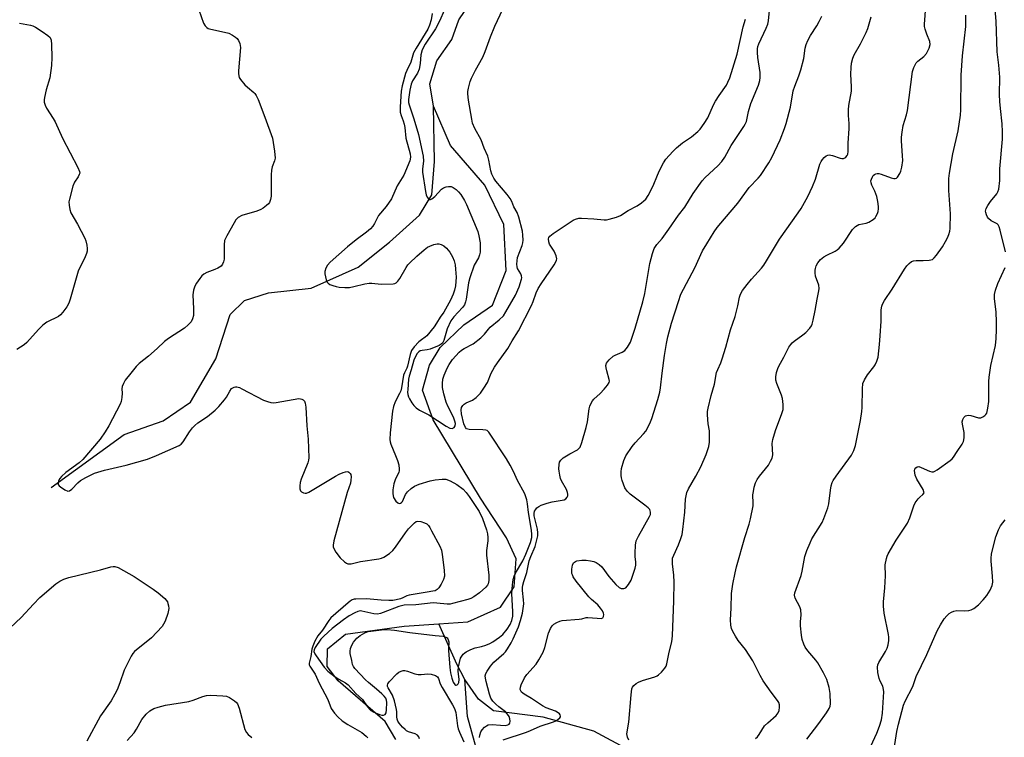
# Model space of a CAD drawing. Units: inches. Extents: x 1249771 to 1255771, y 589450 to 593451.
# Drawn here: x 1250613 to 1250942, y 592431 to 592671 of the extents above; entities that cross this region are included whole.
import ezdxf

# ---------------------------------------------------------------- set-up
doc = ezdxf.new("R2010")
doc.units = ezdxf.units.IN
doc.header["$MEASUREMENT"] = 0
doc.layers.add('HYDRO-Single Line Stream', color=4, linetype='Continuous')
doc.layers.add('Undefined', color=1, linetype='Continuous')

msp = doc.modelspace()

# ---------------------------------------------------------------- linework, layer by layer
at = {"layer": 'HYDRO-Single Line Stream'}
for points in [[(1250751.44, 592642.47), (1250750.14, 592649.95), (1250752.5, 592657.68), (1250757.5, 592664.83), (1250759.84, 592671.34), (1250769.98, 592686.43)], [(1250623.5, 592515.04), (1250647.86, 592532.72), (1250660.99, 592537.31), (1250670.05, 592543.48), (1250678.63, 592557.96), (1250683.35, 592572.81), (1250688.16, 592577.52), (1250696.25, 592580.03), (1250710.42, 592581.59), (1250726.17, 592588.64), (1250736.63, 592597.06), (1250746.67, 592606.07), (1250750.86, 592612.81), (1250751.77, 592623.97), (1250751.44, 592642.47)], [(1250753.18, 592469.4), (1250762.88, 592470.05), (1250773.78, 592475.03), (1250778.37, 592481.76), (1250779.09, 592491.1), (1250775.78, 592498.16), (1250767.13, 592511.45), (1250751.26, 592537.65), (1250747.72, 592547.55), (1250750.06, 592555.89), (1250753.66, 592561.8), (1250761.49, 592569.38), (1250771.15, 592575.96), (1250775.7, 592587.56), (1250774.94, 592602.96), (1250768.52, 592616.08), (1250757.04, 592629.34), (1250751.44, 592642.47)], [(1250738.74, 592430.69), (1250735.23, 592436.73), (1250719.49, 592450.36), (1250715.79, 592455.19), (1250715.93, 592461.07), (1250721.97, 592466), (1250741.6, 592468.63), (1250753.18, 592469.4)], [(1250761.92, 592450.81), (1250759.16, 592455.93), (1250753.18, 592469.4)], [(1250831.06, 592372.24), (1250809.3, 592381.31), (1250796.53, 592388.59), (1250787.61, 592392.79), (1250781.99, 592395.89), (1250779.69, 592397.41), (1250777.69, 592398.97), (1250776.21, 592400.4), (1250775.02, 592401.87), (1250773.37, 592404.98), (1250770.94, 592410.84), (1250769.51, 592414.73), (1250768, 592419.49), (1250762.77, 592438.43), (1250761.92, 592450.81)], [(1250816.9, 592427.22), (1250805.04, 592433.49), (1250788.08, 592438.22), (1250771.49, 592440.32), (1250766.48, 592444.25), (1250761.92, 592450.81)]]:
    msp.add_lwpolyline(points, dxfattribs=at)
at = {"layer": 'Undefined'}
for points, elevation in [([(1250942.74, 592593.84), (1250941, 592601.01), (1250940.65, 592602.1), (1250940.28, 592602.82), (1250939.92, 592603.19), (1250937.96, 592604.2), (1250937.08, 592604.91), (1250936.75, 592605.36), (1250936.39, 592606.11), (1250936.14, 592606.89), (1250936.08, 592607.42), (1250936.26, 592608.27), (1250936.77, 592609.23), (1250937.74, 592610.63), (1250939.79, 592613.15), (1250940.22, 592613.89), (1250940.47, 592614.71), (1250940.83, 592617.6), (1250940.89, 592621.49), (1250941.7, 592631.48), (1250941.75, 592633.9), (1250941.58, 592636.54), (1250941.03, 592641.72), (1250940.86, 592644.03), (1250940.77, 592646.36), (1250940.81, 592652.18), (1250940.46, 592656.23), (1250939.94, 592660.63), (1250939.62, 592670.95), (1250938.3, 592686.67)], 642), ([(1250755.08, 592674.67), (1250753.42, 592670.91), (1250752.06, 592668.3), (1250748.64, 592663.26), (1250747.59, 592661.38), (1250747.11, 592659.69), (1250746.93, 592656.77), (1250746.55, 592654.85), (1250746.08, 592653.55), (1250744.42, 592650.92), (1250743.96, 592649.89), (1250743.52, 592647.88), (1250743.04, 592644.7), (1250743.05, 592643.74), (1250743.23, 592642.89), (1250744.83, 592638.3), (1250746.34, 592632.97), (1250747.9, 592625.79), (1250748.09, 592624.1), (1250747.74, 592621.59), (1250747.76, 592620.45), (1250748.71, 592613.95), (1250748.98, 592612.83), (1250749.28, 592612.09), (1250749.69, 592611.55), (1250750.01, 592611.33), (1250750.39, 592611.29), (1250750.81, 592611.47), (1250751.88, 592612.34), (1250754.08, 592614.73), (1250754.79, 592615.21), (1250755.61, 592615.51), (1250756.46, 592615.68), (1250757.28, 592615.66), (1250758.01, 592615.33), (1250758.92, 592614.65), (1250759.75, 592613.85), (1250760.48, 592612.92), (1250761.78, 592610.94), (1250762.46, 592609.62), (1250766.21, 592600.54), (1250766.6, 592599.15), (1250767.01, 592596.82), (1250767.05, 592594.79), (1250766.95, 592593.64), (1250766.79, 592592.79), (1250766.4, 592591.79), (1250765.04, 592589.34), (1250763.51, 592585.11), (1250763.13, 592583.39), (1250762.36, 592577.91), (1250762.15, 592577.09), (1250761.72, 592576.06), (1250761.11, 592575.13), (1250758.18, 592572.09), (1250757.2, 592570.73), (1250755.92, 592568.03), (1250754.88, 592564.19), (1250754.67, 592563.68), (1250754.39, 592563.24), (1250754, 592562.89), (1250753.28, 592562.49), (1250750.32, 592561.3), (1250749.22, 592561), (1250747.62, 592560.84), (1250746.89, 592560.66), (1250746.47, 592560.41), (1250745.95, 592559.82), (1250745.24, 592558.62), (1250744.81, 592557.59), (1250743.97, 592554.3), (1250743.28, 592552.18), (1250743.07, 592551.23), (1250742.75, 592547.76), (1250742.72, 592546.9), (1250742.79, 592546.06), (1250743.03, 592545.3), (1250743.38, 592544.59), (1250744.13, 592543.35), (1250744.81, 592542.43), (1250745.62, 592541.68), (1250746.74, 592540.87), (1250749.86, 592539.25), (1250755.65, 592535.48), (1250756.91, 592534.82), (1250757.63, 592534.76), (1250758.27, 592535.07), (1250758.66, 592535.65), (1250758.72, 592536.4), (1250758.58, 592537.16), (1250758.1, 592538.46), (1250756.24, 592542.17), (1250755.66, 592543.51), (1250754.88, 592546.36), (1250754.44, 592548.38), (1250754.36, 592549.79), (1250754.51, 592551.17), (1250754.94, 592552.53), (1250755.94, 592554.92), (1250756.63, 592556.14), (1250757.76, 592557.74), (1250758.81, 592559.03), (1250759.93, 592560.21), (1250760.71, 592560.86), (1250761.63, 592561.47), (1250764.61, 592563.06), (1250767.19, 592565.05), (1250768.49, 592566.24), (1250769.81, 592567.97), (1250770.36, 592568.56), (1250773.36, 592571.04), (1250774.77, 592572.4), (1250775.64, 592573.68), (1250778.85, 592579.26), (1250780.03, 592582.11), (1250780.84, 592584.6), (1250780.89, 592585.1), (1250780.81, 592585.75), (1250780.55, 592586.39), (1250779.54, 592588.27), (1250779.39, 592588.78), (1250779.3, 592589.63), (1250779.33, 592590.78), (1250779.52, 592591.9), (1250781.01, 592595.87), (1250781.26, 592596.81), (1250781.36, 592597.7), (1250781.3, 592599.33), (1250781.13, 592600.68), (1250779.95, 592605.4), (1250779.38, 592606.9), (1250778.23, 592608.8), (1250777.58, 592610.66), (1250777.06, 592611.64), (1250776.05, 592613.01), (1250772.2, 592617.43), (1250771.56, 592618.42), (1250770.93, 592619.77), (1250770.55, 592620.9), (1250769.94, 592624.41), (1250769.53, 592625.79), (1250768.39, 592628.44), (1250767.32, 592631.25), (1250765.18, 592635.03), (1250764.48, 592636.79), (1250764.16, 592638.19), (1250763.06, 592644.49), (1250762.83, 592646.59), (1250762.89, 592647.42), (1250763.12, 592648.55), (1250763.7, 592650.79), (1250764.08, 592651.89), (1250765.42, 592654.53), (1250767.94, 592658.88), (1250768.73, 592660.75), (1250770.41, 592665.67), (1250771.92, 592669.27), (1250776.53, 592679.01)], 628), ([(1250766.82, 592431.38), (1250766.86, 592432.2), (1250767.2, 592433.29), (1250767.66, 592434.01), (1250768.45, 592434.84), (1250769.12, 592435.35), (1250769.73, 592435.63), (1250770.99, 592435.74), (1250773.84, 592435.48), (1250775.31, 592435.46), (1250776.31, 592435.66), (1250776.68, 592435.89), (1250776.91, 592436.23), (1250777.03, 592436.92), (1250776.96, 592437.67), (1250776.66, 592438.44), (1250776.19, 592439.16), (1250775.44, 592439.94), (1250773.23, 592441.64), (1250772.19, 592442.55), (1250771.25, 592443.54), (1250770.58, 592444.58), (1250770.12, 592445.85), (1250768.97, 592450.18), (1250768.75, 592451.26), (1250768.73, 592452.02), (1250768.92, 592452.81), (1250769.29, 592453.6), (1250770.47, 592455.25), (1250771.62, 592456.55), (1250774.88, 592459.45), (1250775.44, 592460.1), (1250776.1, 592461.07), (1250777.33, 592463.08), (1250778.01, 592464.37), (1250779.79, 592468.37), (1250780.5, 592470.49), (1250781.15, 592472.98), (1250781.57, 592476.08), (1250781.54, 592477.45), (1250781.16, 592480.51), (1250781.18, 592481.54), (1250781.3, 592482.3), (1250781.64, 592483.58), (1250782.62, 592486.55), (1250783.4, 592490.42), (1250783.94, 592491.95), (1250785.35, 592495.28), (1250785.98, 592497.47), (1250786.25, 592498.8), (1250786.31, 592499.87), (1250786.18, 592501.01), (1250785.07, 592505.57), (1250785.06, 592506.31), (1250785.22, 592507.08), (1250785.46, 592507.55), (1250786.01, 592508.15), (1250786.68, 592508.65), (1250787.46, 592509.04), (1250789.4, 592509.76), (1250791.05, 592510.23), (1250795.1, 592510.89), (1250795.71, 592511.24), (1250796.12, 592511.8), (1250796.3, 592512.24), (1250796.37, 592512.71), (1250796.26, 592513.37), (1250795.85, 592514.29), (1250794.2, 592517.23), (1250793.9, 592518.02), (1250793.62, 592519.08), (1250793.39, 592520.42), (1250793.35, 592521.25), (1250793.43, 592522.63), (1250793.59, 592523.42), (1250793.97, 592524.17), (1250794.78, 592524.91), (1250796.96, 592526.28), (1250799.59, 592527.64), (1250800.04, 592527.98), (1250800.43, 592528.47), (1250801.06, 592530.03), (1250802.51, 592535.06), (1250802.93, 592536.99), (1250803.51, 592541.35), (1250803.73, 592542.17), (1250804.15, 592543.24), (1250804.54, 592543.94), (1250805.01, 592544.5), (1250807.16, 592546.41), (1250808.52, 592547.87), (1250809.6, 592549.17), (1250810.14, 592550.07), (1250810.23, 592550.57), (1250810.17, 592551.12), (1250809.32, 592553.98), (1250809.12, 592555.05), (1250809.09, 592555.84), (1250809.28, 592556.58), (1250809.58, 592557.05), (1250810.16, 592557.7), (1250811.5, 592558.88), (1250812.21, 592559.29), (1250814.47, 592560.22), (1250815.42, 592560.84), (1250816.28, 592561.89), (1250817.24, 592563.59), (1250817.76, 592564.95), (1250818.85, 592568.3), (1250821.44, 592577.11), (1250822.04, 592579.91), (1250823.74, 592589.89), (1250824.65, 592593.24), (1250825.24, 592594.86), (1250826.13, 592596.23), (1250827.83, 592598.3), (1250830.09, 592601.34), (1250833.34, 592606.02), (1250835.52, 592608.72), (1250838.22, 592613.27), (1250841.31, 592617.52), (1250842.27, 592618.62), (1250846.49, 592622.56), (1250847.83, 592624.02), (1250848.8, 592625.49), (1250851.02, 592629.37), (1250855.25, 592635.69), (1250855.69, 592636.46), (1250856.05, 592637.34), (1250856.75, 592640.68), (1250857.52, 592643.34), (1250860.11, 592649.55), (1250860.59, 592651.03), (1250860.7, 592652.07), (1250860.67, 592653.77), (1250859.87, 592658.73), (1250859.73, 592660.46), (1250859.77, 592661.61), (1250859.94, 592662.48), (1250860.22, 592663.31), (1250862.72, 592668.54), (1250863.21, 592669.89), (1250863.48, 592670.99), (1250864.09, 592678.08)], 632), ([(1250672.91, 592674.69), (1250674.5, 592670.28), (1250675.04, 592669.31), (1250675.59, 592668.75), (1250676.05, 592668.48), (1250676.86, 592668.2), (1250681.5, 592667.27), (1250682.9, 592666.85), (1250684.19, 592666.21), (1250685.16, 592665.6), (1250685.74, 592665.08), (1250686.2, 592664.5), (1250686.6, 592663.5), (1250686.78, 592662.08), (1250686.13, 592654.32), (1250686.11, 592653.44), (1250686.22, 592652.61), (1250686.43, 592652.11), (1250686.88, 592651.41), (1250688.33, 592649.64), (1250689.12, 592648.84), (1250691.29, 592647.1), (1250691.67, 592646.71), (1250692.12, 592646.06), (1250692.74, 592644.72), (1250695.01, 592638.86), (1250697.51, 592631.77), (1250697.8, 592630.34), (1250698.21, 592627.42), (1250698.41, 592625.09), (1250698.25, 592624.24), (1250697.41, 592622.16), (1250697.15, 592621.05), (1250697.08, 592619.58), (1250697.06, 592612.4), (1250696.9, 592611.3), (1250696.53, 592610.32), (1250696.19, 592609.87), (1250695.55, 592609.28), (1250694.37, 592608.39), (1250693.61, 592607.94), (1250692.25, 592607.41), (1250687.28, 592605.92), (1250686.07, 592605.26), (1250685.28, 592604.5), (1250684.66, 592603.52), (1250682.23, 592599.12), (1250681.53, 592597.53), (1250681.37, 592596.09), (1250681.33, 592591.37), (1250681.16, 592590.41), (1250680.82, 592589.65), (1250680.32, 592589.03), (1250679.21, 592588.3), (1250678.2, 592587.84), (1250675.52, 592586.87), (1250674.54, 592586.36), (1250673.94, 592585.79), (1250673.24, 592584.91), (1250672.09, 592583.28), (1250671.53, 592582.3), (1250671.14, 592581.02), (1250670.91, 592579.4), (1250671.12, 592574.71), (1250671.08, 592572.45), (1250670.82, 592571.36), (1250670.29, 592570.35), (1250669.37, 592569.36), (1250668.12, 592568.31), (1250662.75, 592564.81), (1250661.36, 592563.78), (1250658.9, 592561.44), (1250656.05, 592558.9), (1250652.92, 592556.45), (1250651.93, 592555.44), (1250650.09, 592553.27), (1250648.27, 592550.83), (1250647.71, 592549.81), (1250647.28, 592548.75), (1250647.14, 592547.94), (1250647.21, 592546.56), (1250647.14, 592545.13), (1250646.91, 592543.72), (1250646.63, 592542.9), (1250642.79, 592535.66), (1250641.56, 592533.58), (1250639.86, 592531.17), (1250634.11, 592524.35), (1250632.88, 592523.26), (1250628.44, 592520.01), (1250626.97, 592518.64), (1250626.42, 592517.96), (1250625.99, 592517.25), (1250625.81, 592516.5), (1250625.89, 592516.02), (1250626.17, 592515.59), (1250626.57, 592515.21), (1250628.03, 592514.21), (1250629.02, 592513.78), (1250629.62, 592513.85), (1250630.44, 592514.42), (1250632.47, 592516.61), (1250633.36, 592517.38), (1250635.12, 592518.39), (1250637.99, 592519.81), (1250641.3, 592520.83), (1250648.6, 592522.42), (1250655.71, 592524.45), (1250658.71, 592525.66), (1250666.29, 592529.04), (1250666.97, 592529.49), (1250667.67, 592530.23), (1250669.8, 592533.56), (1250670.78, 592534.91), (1250671.5, 592535.75), (1250672.52, 592536.58), (1250675.76, 592538.69), (1250678.41, 592540.81), (1250679.61, 592542.05), (1250681.47, 592544.27), (1250682.11, 592545.22), (1250683.23, 592547.19), (1250683.86, 592548.05), (1250684.24, 592548.37), (1250684.68, 592548.56), (1250685.16, 592548.64), (1250685.65, 592548.62), (1250686.45, 592548.38), (1250687.24, 592548.01), (1250694.51, 592544.23), (1250695.88, 592543.7), (1250696.99, 592543.39), (1250697.85, 592543.31), (1250698.72, 592543.38), (1250706.3, 592544.72), (1250706.85, 592544.69), (1250707.36, 592544.53), (1250707.82, 592544.26), (1250708.19, 592543.89), (1250708.5, 592543.19), (1250708.73, 592541.82), (1250708.99, 592535.61), (1250709.47, 592531.14), (1250709.65, 592524.94), (1250709.56, 592524.08), (1250709.34, 592523.24), (1250707.07, 592517.78), (1250706.74, 592516.67), (1250706.63, 592515.57), (1250706.67, 592514.51), (1250706.9, 592513.83), (1250707.23, 592513.51), (1250707.91, 592513.19), (1250708.41, 592513.09), (1250708.93, 592513.13), (1250709.71, 592513.43), (1250718.66, 592518.82), (1250719.86, 592519.44), (1250721.19, 592520.02), (1250721.99, 592520.28), (1250722.72, 592520.32), (1250723.09, 592520.15), (1250723.54, 592519.7), (1250723.73, 592519.29), (1250723.84, 592518.54), (1250723.78, 592517.48), (1250723.58, 592516.42), (1250722.56, 592513.32), (1250718.09, 592497.12), (1250717.83, 592495.69), (1250717.87, 592495.15), (1250718.03, 592494.64), (1250718.77, 592493.41), (1250720.18, 592491.53), (1250721.63, 592490.14), (1250722.33, 592489.69), (1250722.79, 592489.52), (1250723.29, 592489.46), (1250723.84, 592489.5), (1250726.99, 592490.24), (1250733.14, 592491.15), (1250733.98, 592491.37), (1250734.75, 592491.73), (1250736.7, 592492.96), (1250737.79, 592493.88), (1250738.69, 592495.03), (1250742.07, 592499.83), (1250743.08, 592501.14), (1250744.99, 592503.18), (1250745.59, 592503.59), (1250746.07, 592503.72), (1250747.11, 592503.62), (1250748.42, 592503.22), (1250749.13, 592502.83), (1250749.71, 592502.29), (1250750.2, 592501.58), (1250750.76, 592500.55), (1250753.47, 592495.34), (1250754.04, 592494.01), (1250754.32, 592492.6), (1250754.97, 592487.36), (1250755.08, 592485.35), (1250754.78, 592484.25), (1250753.99, 592482.66), (1250753.21, 592481.41), (1250752.63, 592480.85), (1250751.96, 592480.5), (1250751.22, 592480.28), (1250749.32, 592480.04), (1250743.22, 592478.99), (1250742.43, 592478.74), (1250741.09, 592478.08), (1250740.34, 592477.8), (1250738.93, 592477.43), (1250737.84, 592477.26), (1250736.43, 592477.22), (1250733.87, 592477.32), (1250730.25, 592477.66), (1250728.82, 592477.72), (1250725.36, 592477.68), (1250724.8, 592477.62), (1250724.22, 592477.44), (1250723.5, 592477), (1250722.82, 592476.45), (1250717.1, 592471.37), (1250716.39, 592470.47), (1250714.28, 592467.3), (1250712.75, 592465.35), (1250711.73, 592463.57), (1250711, 592461.96), (1250710.7, 592460.9), (1250710.32, 592458.49), (1250709.81, 592456.25), (1250709.82, 592455.72), (1250709.99, 592455.27), (1250711.83, 592452.61), (1250713.09, 592449.61), (1250716, 592444.14), (1250717.21, 592441.07), (1250718.29, 592439.5), (1250719.41, 592438.28), (1250720.89, 592437.01), (1250722.68, 592435.8), (1250727.37, 592433.05), (1250728.91, 592431.85), (1250729.48, 592431.26)], 632), ([(1250859.16, 592431.08), (1250859.75, 592431.68), (1250860.28, 592432.38), (1250862.17, 592435.27), (1250863.18, 592436.29), (1250865.97, 592438.8), (1250866.67, 592439.67), (1250866.97, 592440.44), (1250867.18, 592441.55), (1250867.18, 592442.38), (1250866.93, 592443.13), (1250866.49, 592443.82), (1250864.38, 592446.55), (1250861.67, 592450.34), (1250860.65, 592452.1), (1250858.2, 592457.02), (1250857.04, 592458.98), (1250855.77, 592460.88), (1250853.32, 592463.84), (1250852.4, 592465.3), (1250851.56, 592466.81), (1250851.11, 592467.85), (1250850.89, 592469), (1250850.77, 592470.76), (1250850.96, 592474.6), (1250851.07, 592479.5), (1250851.52, 592482.68), (1250852.25, 592486.41), (1250852.75, 592488.52), (1250855.57, 592498.26), (1250857, 592502.78), (1250857.43, 592504.5), (1250858.29, 592508.86), (1250858.33, 592509.72), (1250858.24, 592512.57), (1250858.39, 592513.69), (1250858.71, 592515.14), (1250859.14, 592516.54), (1250859.68, 592517.62), (1250860.48, 592518.75), (1250863.4, 592522.49), (1250864.15, 592523.77), (1250864.64, 592524.84), (1250864.87, 592525.96), (1250864.68, 592529.7), (1250864.85, 592531.09), (1250865.77, 592534.07), (1250867.95, 592539.73), (1250868.33, 592541.1), (1250868.36, 592542.79), (1250868.11, 592544.77), (1250867.76, 592545.9), (1250866.25, 592549.8), (1250865.96, 592550.9), (1250865.92, 592551.99), (1250866.16, 592553.39), (1250866.53, 592554.77), (1250866.86, 592555.55), (1250868.54, 592558.53), (1250870.29, 592561.87), (1250870.88, 592562.81), (1250871.37, 592563.39), (1250872.04, 592563.97), (1250874.99, 592566.01), (1250875.92, 592566.77), (1250877.31, 592568.31), (1250877.79, 592569.05), (1250878.01, 592569.58), (1250878.4, 592570.98), (1250879.09, 592574.15), (1250879.68, 592577.92), (1250880.32, 592580.7), (1250880.45, 592581.52), (1250880.33, 592582.68), (1250879.23, 592585.64), (1250879.04, 592586.79), (1250879.05, 592587.66), (1250879.14, 592588.23), (1250879.41, 592589.06), (1250879.92, 592590.1), (1250880.84, 592591.23), (1250881.99, 592592.14), (1250882.97, 592592.7), (1250885.77, 592593.96), (1250886.43, 592594.43), (1250887.04, 592594.98), (1250888.52, 592596.64), (1250891.58, 592601.3), (1250892.56, 592602.28), (1250893.72, 592602.95), (1250896.17, 592603.42), (1250896.97, 592603.71), (1250898.46, 592604.59), (1250899.09, 592605.16), (1250899.4, 592605.59), (1250899.87, 592606.56), (1250900.12, 592607.33), (1250900.24, 592608.16), (1250900.25, 592608.98), (1250900.05, 592610.63), (1250899.66, 592612.24), (1250898.98, 592614.08), (1250898.01, 592616.08), (1250897.77, 592616.83), (1250897.74, 592617.58), (1250897.86, 592618.13), (1250898.19, 592618.91), (1250898.51, 592619.35), (1250898.89, 592619.66), (1250899.34, 592619.87), (1250899.83, 592619.96), (1250900.33, 592619.94), (1250901.15, 592619.71), (1250904.53, 592618.49), (1250905.35, 592618.29), (1250905.86, 592618.28), (1250906.29, 592618.44), (1250906.64, 592618.79), (1250907.37, 592619.99), (1250907.7, 592620.78), (1250908.05, 592622.1), (1250908.35, 592624.37), (1250908.32, 592625.86), (1250907.93, 592630.94), (1250907.94, 592632.08), (1250908.12, 592633.79), (1250908.48, 592636.06), (1250909.62, 592639.56), (1250909.99, 592641.07), (1250911.61, 592654.08), (1250912.07, 592655.43), (1250912.88, 592656.93), (1250913.46, 592657.54), (1250915.45, 592659.12), (1250916.35, 592660.13), (1250917.2, 592661.85), (1250917.54, 592663.14), (1250917.41, 592664.16), (1250916.45, 592666.56), (1250915.89, 592668.23), (1250915.69, 592669.08), (1250915.61, 592669.94), (1250916.05, 592675.78)], 638), ([(1250750.97, 592673.5), (1250750.6, 592671.34), (1250750.1, 592669.62), (1250749.52, 592668.28), (1250745.54, 592661.85), (1250744.7, 592660.3), (1250743.82, 592657.22), (1250742.49, 592654.47), (1250742.07, 592653.4), (1250740.89, 592649.26), (1250740.54, 592647.46), (1250740.23, 592642.22), (1250740.26, 592640.49), (1250740.54, 592639.37), (1250741.29, 592637.61), (1250741.63, 592636.49), (1250741.85, 592635.34), (1250742.12, 592631.8), (1250743.64, 592626.6), (1250743.74, 592625.48), (1250743.46, 592624.19), (1250741.42, 592619.43), (1250740.94, 592618.53), (1250739.26, 592615.88), (1250737.3, 592611.52), (1250735.54, 592608.97), (1250732.96, 592605.89), (1250731.62, 592603.23), (1250731.09, 592602.38), (1250730.31, 592601.52), (1250728.98, 592600.33), (1250725.52, 592597.78), (1250722.59, 592595.47), (1250716.88, 592590.28), (1250715.97, 592589.28), (1250715.39, 592588.34), (1250715.07, 592587.26), (1250715.08, 592586.41), (1250715.47, 592584.42), (1250715.78, 592583.68), (1250716.1, 592583.3), (1250716.76, 592582.9), (1250717.77, 592582.5), (1250718.84, 592582.19), (1250719.86, 592582.01), (1250721.72, 592581.83), (1250723.34, 592581.89), (1250724.76, 592582.15), (1250728.43, 592583.04), (1250729.86, 592583.28), (1250730.72, 592583.28), (1250733.89, 592582.94), (1250737.91, 592583.12), (1250738.44, 592583.22), (1250738.91, 592583.42), (1250739.47, 592583.96), (1250740.09, 592584.9), (1250742.23, 592588.6), (1250742.81, 592589.42), (1250743.38, 592590.03), (1250745.86, 592592.33), (1250748.28, 592594.42), (1250749.43, 592595.3), (1250750.19, 592595.71), (1250751.55, 592596.22), (1250752.65, 592596.49), (1250753.19, 592596.5), (1250753.94, 592596.28), (1250754.88, 592595.75), (1250755.74, 592595.03), (1250756.81, 592593.64), (1250757.75, 592592.17), (1250758.31, 592590.81), (1250758.65, 592589.42), (1250758.79, 592587.98), (1250758.92, 592585.33), (1250758.88, 592583.86), (1250758.71, 592582.4), (1250758.4, 592580.96), (1250757.95, 592579.65), (1250757.05, 592577.62), (1250755.43, 592574.58), (1250754.81, 592573.61), (1250753.59, 592571.95), (1250752.38, 592569.9), (1250751.59, 592568.74), (1250749.21, 592565.75), (1250748.57, 592565.21), (1250747.34, 592564.4), (1250746.48, 592563.66), (1250744.9, 592562.01), (1250744.07, 592560.84), (1250743.56, 592559.46), (1250742.72, 592555.59), (1250742.47, 592554.93), (1250741.64, 592553.29), (1250741.37, 592552.51), (1250740.68, 592548.31), (1250740.45, 592547.35), (1250740.05, 592546.41), (1250738.54, 592543.64), (1250737.99, 592542.06), (1250737.71, 592540.53), (1250736.89, 592533.31), (1250736.76, 592531.07), (1250736.88, 592530.26), (1250737.14, 592529.45), (1250738.73, 592525.74), (1250739.39, 592523.98), (1250739.74, 592522.59), (1250739.92, 592521.17), (1250739.89, 592520.61), (1250739.76, 592520.1), (1250738.61, 592517.58), (1250738.12, 592516.2), (1250737.78, 592514.25), (1250737.76, 592512.88), (1250738.05, 592511.63), (1250738.77, 592510.48), (1250739.51, 592509.82), (1250739.92, 592509.7), (1250740.33, 592509.76), (1250740.71, 592509.96), (1250741.03, 592510.33), (1250742.08, 592512.61), (1250742.69, 592513.53), (1250743.91, 592514.67), (1250745.06, 592515.45), (1250746.61, 592516.15), (1250750.25, 592517.21), (1250751.96, 592517.57), (1250754.26, 592517.83), (1250755.5, 592517.75), (1250756.97, 592517.19), (1250759.19, 592515.97), (1250761.28, 592514.39), (1250762.28, 592513.37), (1250763.36, 592512.02), (1250766.7, 592506.92), (1250767.78, 592504.68), (1250769.13, 592500.85), (1250769.45, 592499.46), (1250769.58, 592498.33), (1250769.53, 592497.17), (1250769.17, 592493.9), (1250769.17, 592492.41), (1250769.87, 592485.66), (1250769.89, 592483.92), (1250769.65, 592482.82), (1250769.41, 592482.33), (1250768.91, 592481.69), (1250766.78, 592479.82), (1250764.86, 592478.46), (1250763.85, 592477.9), (1250762.83, 592477.51), (1250757.74, 592476.16), (1250756.97, 592476.01), (1250755.94, 592475.95), (1250752.49, 592476.33), (1250751.33, 592476.38), (1250745.47, 592475.79), (1250741.6, 592475.6), (1250739.78, 592475.19), (1250734.54, 592473.15), (1250733.7, 592472.88), (1250732.71, 592472.69), (1250731.47, 592472.75), (1250727.43, 592473.7), (1250726.86, 592473.72), (1250726.09, 592473.57), (1250725.05, 592473.11), (1250723.13, 592472.06), (1250721.27, 592470.8), (1250717.45, 592467.82), (1250714.66, 592465.33), (1250713.65, 592464.28), (1250711.79, 592461.53), (1250711.45, 592460.77), (1250711.39, 592460.16), (1250711.64, 592459.4), (1250712.09, 592458.66), (1250714.81, 592454.87), (1250716.01, 592453.6), (1250718.5, 592451.65), (1250719.69, 592450.88), (1250721.98, 592449.7), (1250722.89, 592449.06), (1250725.45, 592446.15), (1250727.62, 592444.06), (1250729.35, 592441.65), (1250730.07, 592440.8), (1250730.46, 592440.46), (1250731.2, 592440.01), (1250733.35, 592439.08), (1250734.14, 592438.86), (1250734.63, 592438.86), (1250735.17, 592439.14), (1250735.51, 592439.65), (1250735.66, 592440.62), (1250735.77, 592443.16), (1250735.66, 592443.92), (1250735.4, 592444.56), (1250734.92, 592445.22), (1250734.08, 592446.06), (1250732.28, 592447.62), (1250729.61, 592449.78), (1250728.62, 592450.69), (1250725.12, 592454.51), (1250724.63, 592455.17), (1250724.33, 592455.86), (1250724.1, 592457.11), (1250723.49, 592459.45), (1250723.49, 592460.28), (1250723.66, 592461.13), (1250724.05, 592462.23), (1250724.66, 592463.25), (1250725.8, 592464.59), (1250726.89, 592465.56), (1250728.41, 592466.44), (1250729.52, 592466.81), (1250733.95, 592467.41), (1250735.73, 592467.51), (1250738.39, 592467.26), (1250743.42, 592466.53), (1250751.95, 592465.5), (1250754.63, 592465.25), (1250755.56, 592465), (1250755.93, 592464.73), (1250756.2, 592464.34), (1250756.49, 592463.39), (1250756.53, 592462.88), (1250756.41, 592461.48), (1250756.42, 592460.47), (1250756.87, 592454.8), (1250757.12, 592452.98), (1250757.55, 592451.25), (1250758.02, 592449.87), (1250758.52, 592449.11), (1250758.81, 592448.94), (1250758.98, 592448.93), (1250759.33, 592449.05), (1250759.64, 592449.3), (1250759.9, 592449.85), (1250759.95, 592450.81), (1250759.67, 592453.58), (1250759.74, 592455), (1250760.04, 592456.46), (1250760.47, 592457.89), (1250760.83, 592458.64), (1250761.28, 592459.25), (1250761.83, 592459.77), (1250762.31, 592460.09), (1250763.92, 592460.85), (1250765.31, 592461.36), (1250767.47, 592461.86), (1250768.89, 592462.31), (1250770.27, 592462.84), (1250771.29, 592463.41), (1250773.46, 592464.94), (1250774.59, 592465.87), (1250776.03, 592467.6), (1250777.05, 592469.24), (1250777.6, 592470.57), (1250777.9, 592471.97), (1250777.91, 592473.39), (1250777.59, 592479.59), (1250777.79, 592482.48), (1250778.03, 592484.2), (1250778.37, 592485.3), (1250778.81, 592486.37), (1250781.22, 592490.52), (1250782.3, 592492.74), (1250783.84, 592496.62), (1250784.29, 592498.27), (1250784.3, 592499.29), (1250784.14, 592500.71), (1250783.18, 592506.68), (1250782.85, 592509.49), (1250782.61, 592510.84), (1250782.31, 592511.89), (1250781.89, 592512.91), (1250779.39, 592517.51), (1250778.23, 592520.11), (1250777.05, 592522.45), (1250775.79, 592524.53), (1250769.93, 592533.52), (1250769.39, 592534), (1250768.86, 592534.19), (1250767.84, 592534.27), (1250763.32, 592534.37), (1250762.47, 592534.62), (1250762.05, 592535.04), (1250761.56, 592536.31), (1250760.79, 592539.67), (1250760.66, 592540.94), (1250760.78, 592541.75), (1250761.19, 592542.46), (1250761.6, 592542.83), (1250762.33, 592543.25), (1250764.45, 592544.22), (1250765.7, 592545.06), (1250767.1, 592546.5), (1250768.25, 592548.16), (1250769.44, 592550.15), (1250770.73, 592553.18), (1250771.79, 592555.2), (1250772.77, 592556.67), (1250776.27, 592561.5), (1250777.66, 592564), (1250779.8, 592567.43), (1250784.14, 592575.8), (1250784.7, 592577.15), (1250785.7, 592580.08), (1250786.41, 592581.58), (1250787.36, 592583.08), (1250791.73, 592589.44), (1250792.33, 592590.43), (1250792.54, 592590.95), (1250792.61, 592591.42), (1250792.4, 592592.46), (1250791.72, 592594.01), (1250790.22, 592596.4), (1250789.92, 592597.13), (1250789.85, 592598.11), (1250789.97, 592598.56), (1250790.27, 592598.98), (1250791.4, 592599.88), (1250797.13, 592603.73), (1250798.14, 592604.36), (1250798.94, 592604.71), (1250800.05, 592605.01), (1250800.91, 592605.09), (1250805, 592604.82), (1250808.47, 592604.45), (1250809.3, 592604.51), (1250810.13, 592604.68), (1250812.59, 592605.39), (1250813.9, 592605.92), (1250816.54, 592607.56), (1250819.54, 592609.2), (1250820.93, 592610.14), (1250821.8, 592610.83), (1250822.4, 592611.4), (1250823.18, 592612.57), (1250824.89, 592615.86), (1250826.3, 592619.44), (1250827.03, 592621.01), (1250828.36, 592623.56), (1250829.16, 592624.74), (1250831.4, 592627.34), (1250832.63, 592628.55), (1250834.67, 592630.19), (1250837.69, 592632.29), (1250839.76, 592633.98), (1250840.55, 592634.83), (1250841.92, 592636.69), (1250843.17, 592638.64), (1250845.1, 592642.92), (1250845.74, 592644.19), (1250846.92, 592646.05), (1250849.37, 592649.54), (1250849.89, 592650.49), (1250850.53, 592651.95), (1250853.01, 592659.85), (1250855.02, 592668.98), (1250855.81, 592671.6)], 630), ([(1250774.7, 592430.65), (1250782.49, 592433.18), (1250783.84, 592433.71), (1250787.03, 592435.15), (1250791.5, 592436.66), (1250792.3, 592437.02), (1250793.02, 592437.45), (1250793.6, 592437.94), (1250793.84, 592438.32), (1250793.88, 592438.53), (1250793.79, 592438.97), (1250793.53, 592439.36), (1250793.14, 592439.68), (1250792.16, 592440.2), (1250789.13, 592441.32), (1250787.82, 592441.97), (1250784.18, 592444.4), (1250781.67, 592445.85), (1250780.86, 592446.59), (1250780.57, 592447.03), (1250780.42, 592447.5), (1250780.46, 592448.25), (1250780.67, 592449), (1250781.79, 592451.38), (1250782.62, 592452.51), (1250785.72, 592455.91), (1250786.64, 592457.37), (1250788.05, 592459.89), (1250788.68, 592461.5), (1250789.88, 592466.26), (1250790.49, 592467.81), (1250791.04, 592468.73), (1250791.65, 592469.26), (1250792.61, 592469.83), (1250793.63, 592470.29), (1250794.47, 592470.49), (1250800.15, 592470.95), (1250801.02, 592471.11), (1250802.43, 592471.5), (1250802.98, 592471.57), (1250806.18, 592471.25), (1250807.46, 592471.24), (1250808.05, 592471.46), (1250808.27, 592471.81), (1250808.36, 592472.52), (1250808.24, 592473.02), (1250807.88, 592473.74), (1250807.24, 592474.66), (1250806.32, 592475.72), (1250804.19, 592477.56), (1250803.32, 592478.48), (1250799.12, 592483.66), (1250798.13, 592485.09), (1250797.85, 592485.75), (1250797.72, 592486.25), (1250797.66, 592487.69), (1250797.85, 592489.08), (1250798.24, 592489.76), (1250798.84, 592490.26), (1250799.33, 592490.47), (1250801.03, 592490.66), (1250802.49, 592490.65), (1250803.91, 592490.5), (1250805.02, 592490.28), (1250805.81, 592489.94), (1250806.79, 592489.3), (1250807.66, 592488.51), (1250810.02, 592485.25), (1250812.42, 592482.53), (1250813.5, 592481.54), (1250814.19, 592481.22), (1250815.09, 592481.17), (1250815.72, 592481.49), (1250816.63, 592482.55), (1250817.52, 592484.05), (1250818.9, 592488.03), (1250819.12, 592488.98), (1250819.13, 592490), (1250818.9, 592491.93), (1250818.86, 592493.09), (1250818.99, 592495.72), (1250819.22, 592497.15), (1250819.94, 592498.72), (1250823.66, 592505.28), (1250823.95, 592506.02), (1250824.02, 592506.72), (1250823.77, 592507.59), (1250823.25, 592508.21), (1250822.13, 592509.11), (1250817.13, 592512.76), (1250816.18, 592513.75), (1250815.42, 592514.9), (1250814.46, 592517.34), (1250814.25, 592518.18), (1250814.17, 592519.04), (1250814.17, 592520.19), (1250814.31, 592521.33), (1250815.09, 592524.07), (1250815.78, 592525.63), (1250817.88, 592528.75), (1250818.82, 592529.89), (1250821.68, 592532.95), (1250822.41, 592533.88), (1250823.81, 592536.4), (1250824.48, 592538.02), (1250826.49, 592544.39), (1250827.09, 592546.92), (1250827.33, 592548.37), (1250827.87, 592553.24), (1250828.66, 592559.11), (1250829.31, 592563.18), (1250829.75, 592565.35), (1250831.02, 592569.9), (1250833.3, 592577.22), (1250834.13, 592579.59), (1250838.77, 592588.47), (1250841.43, 592594.08), (1250842.79, 592596.51), (1250845.26, 592600.43), (1250846.33, 592601.92), (1250848.7, 592604.84), (1250853.2, 592610.01), (1250856.99, 592615.28), (1250859.99, 592618.39), (1250860.74, 592619.28), (1250863.52, 592623.54), (1250864.53, 592625.35), (1250867.31, 592631.27), (1250868.83, 592635.08), (1250869.41, 592636.74), (1250870.78, 592642.12), (1250871.76, 592647.58), (1250872.25, 592649.15), (1250873.64, 592652.62), (1250874.25, 592654.62), (1250875.24, 592658.38), (1250875.76, 592661.85), (1250876.09, 592663.13), (1250876.61, 592664.41), (1250877.47, 592666.15), (1250879.62, 592669.34), (1250880.44, 592670.84), (1250881.25, 592672.64)], 634), ([(1250816.77, 592430.5), (1250816.27, 592431.5), (1250816.14, 592432.04), (1250816.12, 592432.58), (1250816.68, 592436.48), (1250817.48, 592445.7), (1250817.78, 592447.7), (1250817.97, 592448.21), (1250818.44, 592448.81), (1250819.24, 592449.5), (1250819.92, 592449.93), (1250821.26, 592450.45), (1250825.41, 592451.71), (1250826.19, 592452.03), (1250826.66, 592452.33), (1250827.68, 592453.27), (1250828.78, 592454.55), (1250829.22, 592455.24), (1250829.5, 592456.03), (1250830.28, 592459.96), (1250831.08, 592463.38), (1250831.36, 592465.41), (1250831.81, 592477.13), (1250831.91, 592483.39), (1250831.83, 592485.67), (1250831.3, 592489.49), (1250831.3, 592490.55), (1250831.39, 592491.34), (1250831.74, 592492.4), (1250833.39, 592495.8), (1250834.16, 592497.91), (1250834.55, 592499.25), (1250834.83, 592500.97), (1250835.5, 592506.73), (1250835.7, 592511.14), (1250836.09, 592513.27), (1250836.66, 592514.54), (1250839.15, 592518.78), (1250840.86, 592521.88), (1250842.62, 592526.07), (1250843.5, 592528.74), (1250843.74, 592530.13), (1250843.77, 592532.48), (1250843.68, 592533.94), (1250843.32, 592536.33), (1250843.06, 592539.25), (1250843.05, 592540.41), (1250843.23, 592541.55), (1250844.24, 592545.81), (1250845.36, 592549.56), (1250846.09, 592553.4), (1250846.47, 592554.48), (1250847.47, 592556.72), (1250847.94, 592558.06), (1250849.15, 592561.87), (1250850.72, 592567.69), (1250852.29, 592572.12), (1250853.2, 592575.71), (1250853.75, 592578.63), (1250854.06, 592579.63), (1250854.71, 592580.82), (1250856.31, 592582.87), (1250857.78, 592584.65), (1250861.12, 592588.36), (1250861.92, 592589.37), (1250862.81, 592590.76), (1250867.13, 592598.06), (1250873.4, 592606.85), (1250874.34, 592608.29), (1250876.64, 592612.26), (1250878.2, 592615.64), (1250879.16, 592618.05), (1250880.65, 592623.08), (1250881.06, 592624.04), (1250881.5, 592624.71), (1250882.12, 592625.33), (1250882.8, 592625.85), (1250883.28, 592626.1), (1250883.8, 592626.19), (1250884.91, 592625.98), (1250887.44, 592625.13), (1250887.99, 592625.03), (1250888.5, 592625.04), (1250888.95, 592625.19), (1250889.33, 592625.45), (1250889.77, 592625.99), (1250889.96, 592626.45), (1250890.09, 592627.29), (1250890.09, 592630.17), (1250890.44, 592634.99), (1250890.42, 592636.65), (1250890.18, 592639.36), (1250890.17, 592641.31), (1250890.32, 592642.72), (1250891.17, 592647.53), (1250891.19, 592648.93), (1250890.98, 592653.17), (1250891.07, 592655.47), (1250891.23, 592656.89), (1250891.66, 592658.59), (1250892.08, 592659.67), (1250894.25, 592663.34), (1250896.14, 592667.08), (1250896.64, 592668.44), (1250897.82, 592672.31)], 636), ([(1250876.24, 592430.84), (1250880.33, 592436.05), (1250882.88, 592439.7), (1250883.76, 592441.14), (1250884.03, 592441.88), (1250884.15, 592442.69), (1250884.04, 592446.11), (1250883.73, 592448.08), (1250882.93, 592450.79), (1250881.9, 592453.04), (1250879.98, 592456.36), (1250879.3, 592457.3), (1250876.61, 592460.42), (1250875.76, 592461.61), (1250875.28, 592462.62), (1250874.74, 592464.2), (1250874.46, 592465.59), (1250874.18, 592468.76), (1250874.18, 592470.13), (1250874.37, 592472.39), (1250874.28, 592474.04), (1250873.9, 592475.11), (1250872.38, 592478.01), (1250872.17, 592479.01), (1250872.25, 592479.79), (1250874.35, 592485.56), (1250874.7, 592486.98), (1250875.66, 592491.95), (1250876.27, 592493.89), (1250877.37, 592496.54), (1250878, 592497.83), (1250881.39, 592503.26), (1250881.97, 592504.6), (1250883.31, 592508.19), (1250883.69, 592509.58), (1250884.18, 592514.12), (1250884.42, 592515.54), (1250884.73, 592516.64), (1250885.12, 592517.39), (1250886.07, 592518.81), (1250891.19, 592525.82), (1250891.98, 592527.38), (1250892.6, 592529.03), (1250894.18, 592537.42), (1250894.65, 592540.35), (1250894.75, 592541.75), (1250894.85, 592547.97), (1250895.05, 592549.72), (1250895.56, 592551.01), (1250896.53, 592552.72), (1250898.65, 592555.31), (1250899.12, 592555.99), (1250899.72, 592557.24), (1250900.11, 592558.58), (1250900.63, 592562.82), (1250900.86, 592565.71), (1250901.16, 592570.66), (1250901.17, 592574.44), (1250901.33, 592575.58), (1250901.57, 592576.32), (1250902.21, 592577.47), (1250904.77, 592581.27), (1250908.98, 592587.94), (1250909.78, 592589.08), (1250910.51, 592589.88), (1250911.33, 592590.51), (1250912.01, 592590.83), (1250912.85, 592590.92), (1250915.2, 592590.85), (1250917.23, 592590.95), (1250918.27, 592591.24), (1250918.89, 592591.74), (1250919.6, 592592.63), (1250921.62, 592595.49), (1250922.71, 592597.21), (1250923.36, 592598.5), (1250923.79, 592599.6), (1250924.12, 592600.73), (1250924.25, 592601.58), (1250924.38, 592606.44), (1250923.74, 592614.29), (1250923.78, 592618.34), (1250924.01, 592620.11), (1250925.09, 592626.6), (1250926.86, 592634.25), (1250927.71, 592639.51), (1250927.8, 592641.26), (1250927.92, 592652.9), (1250928.4, 592659.36), (1250929.44, 592669.08), (1250929.52, 592672.89)], 640), ([(1250612.94, 592670.29), (1250616.58, 592669.57), (1250617.31, 592669.32), (1250618.24, 592668.89), (1250620.49, 592667.49), (1250622.43, 592666.16), (1250623.16, 592665.41), (1250623.52, 592664.57), (1250623.66, 592663.14), (1250623.74, 592658.73), (1250623.65, 592656.12), (1250623.02, 592651.92), (1250621.86, 592647.96), (1250621.26, 592645.44), (1250621.14, 592644.6), (1250621.18, 592643.8), (1250621.49, 592642.78), (1250621.96, 592641.79), (1250624.15, 592638.42), (1250624.8, 592637.28), (1250627.26, 592631.74), (1250632.42, 592621.94), (1250632.97, 592620.63), (1250633.03, 592620.12), (1250632.9, 592619.62), (1250632.5, 592618.88), (1250631.26, 592617.07), (1250630.72, 592615.76), (1250629.58, 592611.42), (1250629.45, 592610.54), (1250629.49, 592609.39), (1250629.7, 592607.95), (1250630.03, 592606.85), (1250632.28, 592603.06), (1250634.77, 592598.34), (1250635.05, 592597.5), (1250635.37, 592596.04), (1250635.54, 592594.87), (1250635.55, 592594), (1250635.34, 592593.19), (1250634.9, 592592.13), (1250632.52, 592587.29), (1250629.85, 592577.97), (1250629.39, 592576.62), (1250628.71, 592575.4), (1250627.38, 592573.58), (1250626.64, 592572.75), (1250625.96, 592572.22), (1250622.05, 592570.22), (1250620.66, 592569.22), (1250619.22, 592567.81), (1250615.35, 592563.42), (1250614.45, 592562.69), (1250611.97, 592561.15)], 634), ([(1250897, 592427.03), (1250899.65, 592432.81), (1250900.58, 592435.2), (1250901.25, 592437.36), (1250901.6, 592439.56), (1250901.98, 592446.62), (1250901.97, 592447.48), (1250901.68, 592448.61), (1250900.8, 592450.19), (1250900.43, 592451.18), (1250900.07, 592453.18), (1250899.93, 592454.9), (1250900.06, 592455.73), (1250900.41, 592456.52), (1250902.56, 592460.13), (1250903.17, 592461.33), (1250903.48, 592462.41), (1250903.67, 592463.85), (1250903.71, 592465), (1250903.61, 592465.86), (1250902.16, 592472.97), (1250901.88, 592475.3), (1250901.94, 592476.77), (1250902.39, 592481.46), (1250902.51, 592483.45), (1250902.57, 592485.43), (1250902.51, 592489.16), (1250902.88, 592491.27), (1250903.16, 592492.04), (1250903.54, 592492.82), (1250906.2, 592497.35), (1250909.91, 592503.05), (1250910.69, 592504.86), (1250912.07, 592508.84), (1250912.53, 592509.85), (1250913.53, 592511.2), (1250914.12, 592511.8), (1250915.12, 592512.62), (1250915.49, 592513.16), (1250915.47, 592513.59), (1250915.19, 592514.29), (1250913.11, 592517.81), (1250912.53, 592519.11), (1250912.35, 592519.9), (1250912.32, 592520.66), (1250912.46, 592521.17), (1250912.7, 592521.6), (1250913.16, 592521.95), (1250913.77, 592521.96), (1250914.56, 592521.69), (1250917.3, 592520.41), (1250918.1, 592520.2), (1250918.62, 592520.24), (1250919.12, 592520.44), (1250919.85, 592520.88), (1250924.2, 592524), (1250924.86, 592524.57), (1250925.38, 592525.19), (1250926.55, 592527.03), (1250928.23, 592529.43), (1250928.74, 592530.43), (1250928.91, 592531.57), (1250928.89, 592533.35), (1250928.73, 592534.51), (1250928.33, 592536.12), (1250928.25, 592536.92), (1250928.41, 592537.71), (1250928.76, 592538.43), (1250929.31, 592538.93), (1250929.78, 592539.09), (1250930.3, 592539.14), (1250931.13, 592539.04), (1250933.65, 592538.27), (1250934.45, 592538.27), (1250935.19, 592538.57), (1250935.86, 592539.02), (1250936.21, 592539.41), (1250936.44, 592539.88), (1250936.83, 592541.52), (1250937.11, 592543.8), (1250937.13, 592550.43), (1250937.24, 592551.83), (1250937.87, 592555.77), (1250939.36, 592562.47), (1250939.62, 592564.84), (1250939.77, 592567.83), (1250939.73, 592570.44), (1250939.56, 592573.6), (1250939.04, 592578.14), (1250939.08, 592579.5), (1250939.43, 592580.92), (1250940.19, 592583.15), (1250942.58, 592588.58)], 642), ([(1250904.97, 592423.94), (1250906.33, 592433.39), (1250906.89, 592435.82), (1250908.59, 592442.19), (1250909.17, 592443.52), (1250911.73, 592448.42), (1250912.8, 592451.78), (1250916.44, 592459.13), (1250919.83, 592467.09), (1250920.97, 592469.11), (1250922.26, 592471.06), (1250923.13, 592472.12), (1250923.9, 592472.87), (1250924.62, 592473.34), (1250925.41, 592473.68), (1250926.49, 592473.87), (1250929, 592473.75), (1250930.43, 592473.83), (1250931.22, 592474.04), (1250932.17, 592474.56), (1250933.71, 592475.73), (1250935.26, 592477.4), (1250936.53, 592478.93), (1250937.57, 592480.66), (1250938.31, 592482.2), (1250938.54, 592483.29), (1250938.43, 592485.34), (1250937.89, 592490.31), (1250937.9, 592491.38), (1250938.05, 592492.72), (1250938.58, 592495), (1250939.55, 592498.46), (1250940.42, 592500.88), (1250941.05, 592502.14), (1250942.67, 592504.14)], 644), ([(1250609.73, 592468.09), (1250613.46, 592471.5), (1250617.59, 592476.01), (1250619.73, 592478.2), (1250625.02, 592482.73), (1250626.38, 592483.72), (1250627.7, 592484.32), (1250629.46, 592484.87), (1250640.05, 592487.43), (1250643.42, 592488.47), (1250644.28, 592488.62), (1250644.84, 592488.61), (1250645.89, 592488.27), (1250651.26, 592485.27), (1250657.67, 592481.01), (1250659.33, 592479.79), (1250661.48, 592477.83), (1250662.36, 592476.75), (1250662.57, 592476.24), (1250662.75, 592475.42), (1250662.81, 592474.58), (1250662.76, 592474), (1250662.47, 592472.86), (1250661.59, 592470.32), (1250661.1, 592469.25), (1250660.6, 592468.55), (1250657.03, 592464.7), (1250651.41, 592460.17), (1250650.85, 592459.53), (1250650.24, 592458.56), (1250647.86, 592453.93), (1250646.51, 592449.71), (1250645.56, 592447.36), (1250644.84, 592445.84), (1250643.54, 592443.68), (1250639.96, 592438.67), (1250635.38, 592430.2)], 634), ([(1250746.71, 592430.95), (1250746.54, 592431.67), (1250746.05, 592432.22), (1250745.31, 592432.59), (1250743.05, 592433.29), (1250742.31, 592433.67), (1250741.86, 592434.03), (1250741.05, 592434.88), (1250739.92, 592436.24), (1250739.5, 592436.86), (1250739.22, 592437.49), (1250739.11, 592438.28), (1250739.11, 592439.94), (1250739.03, 592440.79), (1250738.35, 592443.62), (1250737.7, 592445.54), (1250736.23, 592448.01), (1250736.05, 592448.46), (1250736, 592448.89), (1250736.15, 592449.33), (1250736.6, 592449.97), (1250739.18, 592452.7), (1250739.83, 592453.25), (1250740.52, 592453.62), (1250741.27, 592453.81), (1250741.8, 592453.8), (1250742.64, 592453.6), (1250745.2, 592452.71), (1250746.26, 592452.49), (1250747.32, 592452.45), (1250749.53, 592452.64), (1250750.65, 592452.54), (1250752.03, 592452.1), (1250752.68, 592451.65), (1250753.01, 592451.1), (1250753.62, 592449.39), (1250754.25, 592448.09), (1250757.76, 592442.34), (1250758.44, 592441.06), (1250758.82, 592439.73), (1250759.41, 592435.34), (1250759.68, 592434.32), (1250760.09, 592433.2), (1250761.5, 592429.91)], 632), ([(1250648.96, 592430.43), (1250651.23, 592432.99), (1250652.01, 592434.17), (1250653.87, 592437.37), (1250655.22, 592439.24), (1250656.48, 592440.31), (1250657.89, 592441.14), (1250659.25, 592441.59), (1250661.78, 592442.18), (1250669.58, 592443.46), (1250670.96, 592443.88), (1250674.19, 592445.11), (1250675.45, 592445.45), (1250676.85, 592445.54), (1250680.95, 592445.38), (1250682.1, 592445.23), (1250683.15, 592444.8), (1250684.84, 592443.67), (1250685.47, 592443.09), (1250685.78, 592442.68), (1250686.38, 592441.2), (1250688.33, 592434.12), (1250688.8, 592433.09), (1250689.34, 592432.45), (1250690.66, 592431.36)], 634)]:
    msp.add_lwpolyline(points, dxfattribs=dict(at, elevation=elevation))

doc.saveas('drawing.dxf')
